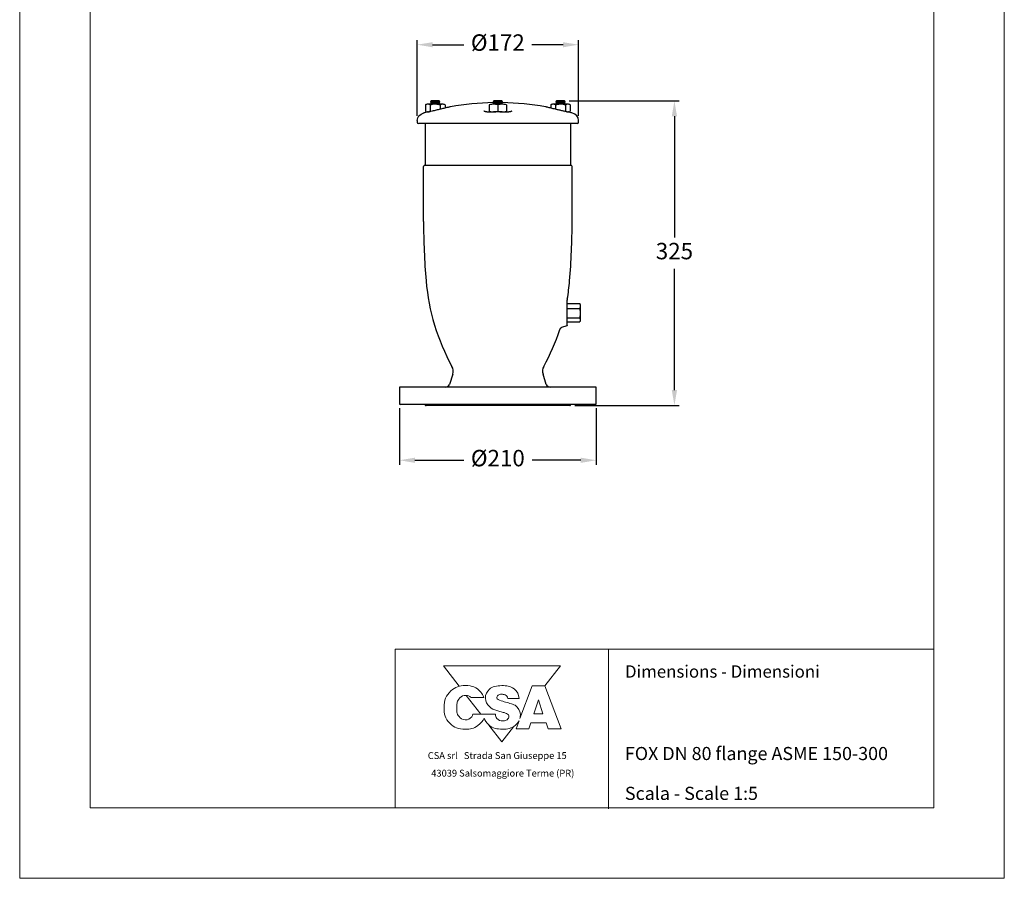
# Model space of a CAD drawing. Units: inches. Extents: x -1907 to 18767, y 1 to 4771.
# Drawn here: x 5917 to 6967, y 858 to 1773 of the extents above; entities that cross this region are included whole.
import ezdxf

# ---------------------------------------------------------------- set-up
doc = ezdxf.new("R2010")
doc.units = ezdxf.units.IN
doc.header["$MEASUREMENT"] = 0
doc.styles.get("Standard").update_dxf_attribs({"font": 'arial.ttf'})
doc.dimstyles.new('ISO-25', dxfattribs={"dimtxt": 2.5, "dimasz": 2.5, "dimexe": 1.25, "dimexo": 0.625, "dimtad": 1, "dimtxsty": 'Standard', "dimcen": 2.5, "dimadec": 0, "dimazin": 0, "dimtfac": 1, "dimtmove": 0, "dimatfit": 3, "dimfxl": 1, "dimarcsym": 0})

# ---------------------------------------------------------------- blocks, each defined once
blk = doc.blocks.new('*D191')
at = {"color": 0, "lineweight": -2}
for p, q in [((6503.4, 1686.7), (6620.5, 1686.7)), ((6615.5, 1670.2), (6615.5, 1540.8)), ((6615.5, 1378.3), (6615.5, 1507.7)), ((6509.2, 1361.8), (6620.5, 1361.8))]:
    blk.add_line(p, q, dxfattribs=at)
at = {"color": 0}
for points in [[(6618.3, 1670.2), (6612.7, 1670.2), (6615.5, 1686.7)], [(6612.7, 1378.3), (6618.3, 1378.3), (6615.5, 1361.8)]]:
    blk.add_solid(points, dxfattribs=at)
at = {"layer": 'Defpoints', "color": 0}
for p in [(6498.4, 1686.7), (6615.5, 1686.7), (6504.2, 1361.8)]:
    blk.add_point(p, dxfattribs=at)
at = {"color": 0, "insert": (6615.5, 1524.2), "char_height": 17.5, "attachment_point": 5}
blk.add_mtext('325', dxfattribs=at)
blk = doc.blocks.new('*D192')
at = {"color": 0, "lineweight": -2}
for p, q in [((6322.2, 1359.1), (6322.2, 1298.4)), ((6532.2, 1359.1), (6532.2, 1298.4)), ((6338.7, 1303.4), (6390.8, 1303.4)), ((6515.7, 1303.4), (6463.7, 1303.4))]:
    blk.add_line(p, q, dxfattribs=at)
at = {"color": 0}
for points in [[(6338.7, 1306.1), (6338.7, 1300.6), (6322.2, 1303.4)], [(6515.7, 1300.6), (6515.7, 1306.1), (6532.2, 1303.4)]]:
    blk.add_solid(points, dxfattribs=at)
at = {"layer": 'Defpoints', "color": 0}
for p in [(6322.2, 1364.1), (6532.2, 1364.1), (6532.2, 1303.4)]:
    blk.add_point(p, dxfattribs=at)
at = {"color": 0, "insert": (6427.2, 1303.4), "char_height": 17.5, "attachment_point": 5}
blk.add_mtext('%%c210', dxfattribs=at)
blk = doc.blocks.new('*D193')
at = {"color": 0, "lineweight": -2}
for p, q in [((6341.2, 1670.9), (6341.2, 1751.6)), ((6357.7, 1746.6), (6390.9, 1746.6)), ((6496.7, 1746.6), (6463.6, 1746.6)), ((6513.2, 1670.9), (6513.2, 1751.6))]:
    blk.add_line(p, q, dxfattribs=at)
at = {"color": 0}
for points in [[(6357.7, 1749.3), (6357.7, 1743.8), (6341.2, 1746.6)], [(6496.7, 1743.8), (6496.7, 1749.3), (6513.2, 1746.6)]]:
    blk.add_solid(points, dxfattribs=at)
at = {"layer": 'Defpoints', "color": 0}
for p in [(6513.2, 1746.6), (6341.2, 1665.9), (6513.2, 1665.9)]:
    blk.add_point(p, dxfattribs=at)
at = {"color": 0, "insert": (6427.2, 1746.6), "char_height": 17.5, "attachment_point": 5}
blk.add_mtext('%%c172', dxfattribs=at)

msp = doc.modelspace()

# ---------------------------------------------------------------- linework, layer by layer
at = {"lineweight": 18}
for p, q in [((5917.3, 857.5), (5917.3, 2342.5)), ((6967.3, 2342.5), (6967.3, 857.5)), ((5992.3, 932.5), (5992.3, 2267.5)), ((6892.3, 2267.5), (6892.3, 932.5)), ((6892.3, 1102), (6317.8, 1102)), ((6317.8, 932.5), (6317.8, 1102)), ((6545.2, 931.6), (6545.2, 1101.5)), ((6892.3, 932.5), (5992.3, 932.5)), ((6967.3, 857.5), (5917.3, 857.5))]:
    msp.add_line(p, q, dxfattribs=at)
for points in [[(6349.9, 1682.3), (6349.9, 1675.7)], [(6360.4, 1683.2), (6352.5, 1683.2)], [(6355.2, 1682.3), (6355.2, 1675.7)], [(6356.1, 1686.7), (6355.4, 1686)], [(6355.4, 1686), (6356.1, 1685.4)], [(6356.1, 1685.4), (6355.4, 1684.8)], [(6355.4, 1684.8), (6356.1, 1684.2)], [(6356.1, 1684.2), (6355.4, 1683.6)], [(6355.4, 1683.6), (6355.9, 1683.2)], [(6364.7, 1686.7), (6356.1, 1686.7)], [(6364.7, 1685.4), (6356.1, 1685.4)], [(6364.7, 1684.2), (6356.1, 1684.2)], [(6368.2, 1683.2), (6360.4, 1683.2)], [(6365.4, 1686), (6364.7, 1686.7)], [(6364.7, 1685.4), (6365.4, 1686)], [(6365.4, 1684.8), (6364.7, 1685.4)], [(6364.7, 1684.2), (6365.4, 1684.8)], [(6365.4, 1683.6), (6364.7, 1684.2)], [(6364.9, 1683.2), (6365.4, 1683.6)], [(6365.6, 1682.3), (6365.6, 1677.7)], [(6370.9, 1682.3), (6370.9, 1679)], [(6418.1, 1682.3), (6418.1, 1675.7)], [(6422.9, 1686.7), (6422.3, 1686)], [(6422.3, 1686), (6422.9, 1685.4)], [(6422.9, 1685.4), (6422.3, 1684.8)], [(6422.3, 1684.8), (6422.9, 1684.2)], [(6422.9, 1684.2), (6422.3, 1683.6)], [(6422.3, 1683.6), (6422.7, 1683.2)], [(6431.8, 1683.2), (6422.7, 1683.2)], [(6431.6, 1686.7), (6422.9, 1686.7)], [(6431.6, 1685.4), (6422.9, 1685.4)], [(6431.6, 1684.2), (6422.9, 1684.2)], [(6427.2, 1682.3), (6427.2, 1675.7)], [(6432.2, 1686), (6431.6, 1686.7)], [(6431.6, 1685.4), (6432.2, 1686)], [(6432.2, 1684.8), (6431.6, 1685.4)], [(6431.6, 1684.2), (6432.2, 1684.8)], [(6432.2, 1683.6), (6431.6, 1684.2)], [(6431.8, 1683.2), (6432.2, 1683.6)], [(6436.3, 1682.3), (6436.3, 1675.7)], [(6483.6, 1682.3), (6483.6, 1679)], [(6494.1, 1683.2), (6486.2, 1683.2)], [(6488.8, 1682.3), (6488.8, 1677.8)], [(6489.7, 1686.7), (6489.1, 1686.1)], [(6489.1, 1686.1), (6489.7, 1685.4)], [(6489.7, 1685.4), (6489.1, 1684.8)], [(6489.1, 1684.8), (6489.7, 1684.2)], [(6489.7, 1684.2), (6489.1, 1683.6)], [(6489.1, 1683.6), (6489.5, 1683.2)], [(6494.1, 1686.7), (6489.7, 1686.7)], [(6494.1, 1685.4), (6489.7, 1685.4)], [(6494.1, 1684.2), (6489.7, 1684.2)], [(6498.4, 1686.7), (6494.1, 1686.7)], [(6498.4, 1685.4), (6494.1, 1685.4)], [(6498.4, 1684.2), (6494.1, 1684.2)], [(6501.9, 1683.2), (6494.1, 1683.2)], [(6499, 1686.1), (6498.4, 1686.7)], [(6498.4, 1685.4), (6499, 1686.1)], [(6499, 1684.8), (6498.4, 1685.4)], [(6498.4, 1684.2), (6499, 1684.8)], [(6499, 1683.6), (6498.4, 1684.2)], [(6498.6, 1683.2), (6499, 1683.6)], [(6499.3, 1682.3), (6499.3, 1675.7)], [(6504.5, 1682.3), (6504.5, 1675.7)], [(6352.5, 1674.9), (6353.2, 1674.9)], [(6355.2, 1675.7), (6355.9, 1675.5)], [(6415.6, 1674.9), (6422.7, 1674.9)], [(6431.8, 1674.9), (6422.7, 1674.9)], [(6431.8, 1674.9), (6438.8, 1674.9)], [(6498.5, 1675.5), (6499.3, 1675.7)], [(6501.2, 1674.9), (6501.9, 1674.9)], [(6341.2, 1665.9), (6341.2, 1663.7)], [(6427.2, 1662.5), (6342.5, 1662.5)], [(6349.6, 1662.5), (6349.6, 1617.6)], [(6512, 1662.5), (6427.2, 1662.5)], [(6504.9, 1617.6), (6504.9, 1662.5)], [(6513.2, 1663.8), (6513.2, 1665.9)], [(6505.6, 1617.6), (6348.8, 1617.6)], [(6348, 1558), (6348, 1616.7)], [(6506.4, 1558.1), (6506.4, 1616.7)], [(6501.3, 1447.1), (6501.3, 1473.3)], [(6501.3, 1470.5), (6514.6, 1470.5)], [(6514.6, 1470.5), (6515, 1467.8)], [(6514.7, 1470.2), (6514.6, 1470.5)], [(6514.7, 1470.2), (6515, 1469.2)], [(6501.3, 1465.1), (6514.6, 1465.1)], [(6515, 1467.8), (6514.6, 1465.1)], [(6514.6, 1465.1), (6515, 1460.2)], [(6515, 1460.2), (6514.6, 1455.3)], [(6515, 1469.2), (6515, 1467.8)], [(6515, 1467.8), (6515, 1460.2)], [(6515, 1460.2), (6515, 1453.1)], [(6501.3, 1455.3), (6514.6, 1455.3)], [(6501.3, 1450.9), (6514.6, 1450.9)], [(6515, 1453.1), (6514.6, 1450.9)], [(6515, 1452.2), (6514.7, 1451.1)], [(6515, 1453.1), (6515, 1452.2)], [(6500.9, 1446.6), (6495.2, 1444.8)], [(6379.1, 1395.3), (6375.5, 1384.3)], [(6478.9, 1384.3), (6475.4, 1395.3)], [(6322.2, 1380.7), (6322.2, 1363.7)], [(6531.4, 1381.5), (6323.1, 1381.5)], [(6532.2, 1363.7), (6532.2, 1380.7)], [(6531.4, 1362.9), (6323.1, 1362.9)], [(6349.3, 1362.7), (6350, 1361.9)], [(6503.8, 1361.7), (6350.6, 1361.7)], [(6504.4, 1361.9), (6505.2, 1362.7)]]:
    msp.add_lwpolyline(points)
at = {"lineweight": 9}
for points in [[(6477.4, 1062.7), (6493.9, 1084.2), (6369.1, 1084.2)], [(6369.1, 1084.2), (6385.8, 1062.4)], [(6477.4, 1062.7), (6493.9, 1084.2), (6369.1, 1084.2)], [(6369.1, 1084.2), (6385.8, 1062.4)], [(6477.4, 1062.7), (6494.9, 1017), (6480.9, 1017), (6478.6, 1023.5), (6462.4, 1023.5), (6460.4, 1017), (6446.6, 1017), (6449.8, 1025.4)], [(6477.4, 1062.7), (6494.9, 1017), (6480.9, 1017), (6478.6, 1023.5), (6462.4, 1023.5), (6460.4, 1017), (6446.6, 1017), (6449.8, 1025.4)], [(6450.8, 1028), (6463.9, 1062.7), (6477.4, 1062.7)], [(6450.8, 1028), (6463.9, 1062.7), (6477.4, 1062.7)], [(6393.4, 1052.6), (6408.9, 1032.5)], [(6393.4, 1052.6), (6408.9, 1032.5)], [(6475.3, 1033), (6470.7, 1047.8), (6465.7, 1033), (6475.3, 1033)], [(6475.3, 1033), (6470.7, 1047.8), (6465.7, 1033), (6475.3, 1033)], [(6412.3, 1028), (6412.9, 1027.3)], [(6412.3, 1028), (6412.9, 1027.3)], [(6417.7, 1021), (6431.5, 1003.2), (6443.9, 1019.2)], [(6417.7, 1021), (6431.5, 1003.2), (6443.9, 1019.2)]]:
    msp.add_lwpolyline(points, dxfattribs=at)
for points, knots in [([(6352.5, 1683.2), (6352.5, 1683.2), (6352.4, 1683.2), (6352.3, 1683.2), (6351.9, 1683.1), (6351.5, 1683), (6351.1, 1682.9), (6350.7, 1682.8), (6350.3, 1682.6), (6349.9, 1682.3)], [0, 0, 0, 0, 1, 1, 1, 2, 2, 2, 3, 3, 3, 3]), ([(6355.2, 1682.3), (6354.7, 1682.6), (6354.3, 1682.8), (6353.9, 1682.9), (6353.4, 1683.1), (6353, 1683.1), (6352.5, 1683.2)], [0, 0, 0, 0, 1, 1, 1, 2, 2, 2, 2]), ([(6360.4, 1683.2), (6359.7, 1683.1), (6359, 1683.1), (6358.3, 1683), (6357.6, 1682.9), (6356.9, 1682.8), (6356.2, 1682.6), (6355.9, 1682.5), (6355.5, 1682.4), (6355.2, 1682.3)], [0, 0, 0, 0, 1, 1, 1, 2, 2, 2, 3, 3, 3, 3]), ([(6365.6, 1682.3), (6364.3, 1682.7), (6363, 1683), (6361.6, 1683.1), (6361.2, 1683.1), (6360.8, 1683.2), (6360.4, 1683.2)], [0, 0, 0, 0, 1, 1, 1, 2, 2, 2, 2]), ([(6368.2, 1683.2), (6368.2, 1683.2), (6368.1, 1683.2), (6368.1, 1683.2), (6367.6, 1683.1), (6367.3, 1683), (6366.9, 1682.9), (6366.4, 1682.8), (6366, 1682.6), (6365.6, 1682.3)], [0, 0, 0, 0, 1, 1, 1, 2, 2, 2, 3, 3, 3, 3]), ([(6376.6, 1680.3), (6376.5, 1680.3), (6376.5, 1680.3), (6376.5, 1680.3), (6376.4, 1680.3), (6376.2, 1680.2), (6375.9, 1680.2), (6375.6, 1680.1), (6375.3, 1680), (6374.9, 1679.9), (6374.5, 1679.8), (6374, 1679.7), (6373.5, 1679.6), (6373, 1679.5), (6372.4, 1679.4), (6371.7, 1679.2), (6371.1, 1679), (6370.4, 1678.9), (6369.7, 1678.7), (6368.9, 1678.5), (6368.1, 1678.3), (6367.3, 1678.1), (6366.7, 1678), (6366.2, 1677.9), (6365.6, 1677.7)], [0, 0, 0, 0, 1, 1, 1, 2, 2, 2, 3, 3, 3, 4, 4, 4, 5, 5, 5, 6, 6, 6, 7, 7, 7, 8, 8, 8, 8]), ([(6370.9, 1682.3), (6370.5, 1682.6), (6370, 1682.8), (6369.6, 1682.9), (6369.2, 1683.1), (6368.7, 1683.1), (6368.2, 1683.2)], [0, 0, 0, 0, 1, 1, 1, 2, 2, 2, 2]), ([(6422.7, 1683.2), (6422.6, 1683.2), (6422.5, 1683.2), (6422.4, 1683.2), (6421.7, 1683.1), (6420.9, 1683), (6420.3, 1682.9), (6419.6, 1682.8), (6418.8, 1682.6), (6418.1, 1682.3)], [0, 0, 0, 0, 1, 1, 1, 2, 2, 2, 3, 3, 3, 3]), ([(6427.2, 1682.3), (6426.5, 1682.6), (6425.8, 1682.8), (6425, 1682.9), (6424.2, 1683.1), (6423.5, 1683.1), (6422.7, 1683.2)], [0, 0, 0, 0, 1, 1, 1, 2, 2, 2, 2]), ([(6431.8, 1683.2), (6431.7, 1683.2), (6431.5, 1683.2), (6431.4, 1683.2), (6430.7, 1683.1), (6430, 1683), (6429.3, 1682.9), (6428.6, 1682.8), (6427.9, 1682.6), (6427.2, 1682.3)], [0, 0, 0, 0, 1, 1, 1, 2, 2, 2, 3, 3, 3, 3]), ([(6436.3, 1682.3), (6435.6, 1682.6), (6434.8, 1682.8), (6434.1, 1682.9), (6433.3, 1683.1), (6432.5, 1683.1), (6431.8, 1683.2)], [0, 0, 0, 0, 1, 1, 1, 2, 2, 2, 2]), ([(6488.8, 1677.8), (6487.9, 1677.9), (6487.1, 1678.1), (6486.3, 1678.3), (6485.5, 1678.5), (6484.7, 1678.7), (6483.9, 1678.9), (6483.2, 1679.1), (6482.5, 1679.3), (6481.9, 1679.4), (6481.3, 1679.5), (6480.7, 1679.7), (6480.2, 1679.8), (6479.7, 1679.9), (6479.3, 1680), (6479, 1680.1), (6478.7, 1680.2), (6478.4, 1680.2), (6478.2, 1680.3), (6478, 1680.3), (6477.8, 1680.4), (6477.9, 1680.4), (6477.9, 1680.4), (6477.9, 1680.4), (6477.9, 1680.3)], [0, 0, 0, 0, 1, 1, 1, 2, 2, 2, 3, 3, 3, 4, 4, 4, 5, 5, 5, 6, 6, 6, 7, 7, 7, 8, 8, 8, 8]), ([(6486.2, 1683.2), (6486.1, 1683.2), (6486.1, 1683.2), (6486, 1683.2), (6485.6, 1683.1), (6485.2, 1683), (6484.8, 1682.9), (6484.4, 1682.8), (6484, 1682.6), (6483.6, 1682.3)], [0, 0, 0, 0, 1, 1, 1, 2, 2, 2, 3, 3, 3, 3]), ([(6488.8, 1682.3), (6488.4, 1682.6), (6488, 1682.8), (6487.5, 1682.9), (6487.1, 1683.1), (6486.6, 1683.1), (6486.2, 1683.2)], [0, 0, 0, 0, 1, 1, 1, 2, 2, 2, 2]), ([(6494.1, 1683.2), (6493.6, 1683.2), (6493.2, 1683.1), (6492.8, 1683.1), (6491.5, 1683), (6490.2, 1682.7), (6488.8, 1682.3)], [0, 0, 0, 0, 1, 1, 1, 2, 2, 2, 2]), ([(6499.3, 1682.3), (6498.9, 1682.5), (6498.6, 1682.5), (6498.2, 1682.6), (6497.6, 1682.8), (6496.8, 1682.9), (6496.2, 1683), (6495.5, 1683.1), (6494.7, 1683.1), (6494.1, 1683.2)], [0, 0, 0, 0, 1, 1, 1, 2, 2, 2, 3, 3, 3, 3]), ([(6501.9, 1683.2), (6501.9, 1683.2), (6501.8, 1683.2), (6501.7, 1683.2), (6501.3, 1683.1), (6500.9, 1683), (6500.5, 1682.9), (6500.1, 1682.8), (6499.7, 1682.6), (6499.3, 1682.3)], [0, 0, 0, 0, 1, 1, 1, 2, 2, 2, 3, 3, 3, 3]), ([(6504.5, 1682.3), (6504.1, 1682.6), (6503.7, 1682.8), (6503.2, 1682.9), (6502.8, 1683.1), (6502.4, 1683.1), (6501.9, 1683.2)], [0, 0, 0, 0, 1, 1, 1, 2, 2, 2, 2]), ([(6349.9, 1675.7), (6350.3, 1675.5), (6350.8, 1675.3), (6351.2, 1675.1), (6351.6, 1675), (6352.1, 1674.9), (6352.5, 1674.9)], [0, 0, 0, 0, 1, 1, 1, 2, 2, 2, 2]), ([(6352.5, 1674.9), (6352.6, 1674.9), (6352.7, 1674.9), (6352.7, 1674.9), (6353.1, 1674.9), (6353.5, 1675), (6353.9, 1675.1), (6354.3, 1675.3), (6354.8, 1675.5), (6355.2, 1675.7)], [0, 0, 0, 0, 1, 1, 1, 2, 2, 2, 3, 3, 3, 3]), ([(6365.6, 1677.7), (6365, 1677.6), (6364.2, 1677.4), (6363.5, 1677.2), (6362.8, 1677.1), (6362.1, 1676.9), (6361.4, 1676.8), (6360.7, 1676.6), (6359.9, 1676.4), (6359.2, 1676.2), (6358.5, 1676.1), (6357.8, 1675.9), (6357.1, 1675.8), (6356.1, 1675.5), (6355.3, 1675.3), (6354.5, 1675.2), (6354.1, 1675.1), (6353.8, 1675), (6353.5, 1675), (6353.4, 1674.9), (6353.3, 1674.9), (6353.2, 1674.9)], [0, 0, 0, 0, 1, 1, 1, 2, 2, 2, 3, 3, 3, 4, 4, 4, 5, 5, 5, 6, 6, 6, 7, 7, 7, 7]), ([(6415.6, 1674.9), (6415.5, 1674.9), (6415.5, 1674.9), (6415.4, 1674.9), (6415.3, 1674.9), (6415.1, 1674.9), (6415, 1674.9), (6414.8, 1675), (6414.6, 1675), (6414.4, 1675), (6414.2, 1675.1), (6413.9, 1675.1), (6413.7, 1675.2), (6413.5, 1675.2), (6413.3, 1675.3), (6413.1, 1675.4), (6412.9, 1675.4), (6412.8, 1675.5), (6412.6, 1675.6), (6412.6, 1675.6), (6412.5, 1675.7), (6412.4, 1675.7)], [0, 0, 0, 0, 1, 1, 1, 2, 2, 2, 3, 3, 3, 4, 4, 4, 5, 5, 5, 6, 6, 6, 7, 7, 7, 7]), ([(6418.1, 1675.7), (6418.9, 1675.5), (6419.6, 1675.3), (6420.4, 1675.1), (6421.1, 1675), (6421.9, 1674.9), (6422.7, 1674.9)], [0, 0, 0, 0, 1, 1, 1, 2, 2, 2, 2]), ([(6422.7, 1674.9), (6422.8, 1674.9), (6422.9, 1674.9), (6423, 1674.9), (6423.7, 1674.9), (6424.4, 1675), (6425.1, 1675.1), (6425.8, 1675.3), (6426.5, 1675.5), (6427.2, 1675.7)], [0, 0, 0, 0, 1, 1, 1, 2, 2, 2, 3, 3, 3, 3]), ([(6427.2, 1675.7), (6428, 1675.5), (6428.7, 1675.3), (6429.4, 1675.1), (6430.2, 1675), (6431, 1674.9), (6431.8, 1674.9)], [0, 0, 0, 0, 1, 1, 1, 2, 2, 2, 2]), ([(6431.8, 1674.9), (6431.9, 1674.9), (6432, 1674.9), (6432.1, 1674.9), (6432.8, 1674.9), (6433.5, 1675), (6434.2, 1675.1), (6434.9, 1675.3), (6435.6, 1675.5), (6436.3, 1675.7)], [0, 0, 0, 0, 1, 1, 1, 2, 2, 2, 3, 3, 3, 3]), ([(6442, 1675.7), (6442.1, 1675.7), (6442, 1675.7), (6441.9, 1675.7), (6441.9, 1675.6), (6441.8, 1675.5), (6441.6, 1675.5), (6441.5, 1675.4), (6441.3, 1675.3), (6441.1, 1675.3), (6440.9, 1675.2), (6440.6, 1675.1), (6440.3, 1675.1), (6440.1, 1675), (6439.8, 1675), (6439.6, 1675), (6439.4, 1674.9), (6439.3, 1674.9), (6439.1, 1674.9), (6439, 1674.9), (6438.9, 1674.9), (6438.8, 1674.9)], [0, 0, 0, 0, 1, 1, 1, 2, 2, 2, 3, 3, 3, 4, 4, 4, 5, 5, 5, 6, 6, 6, 7, 7, 7, 7]), ([(6501.2, 1674.9), (6501, 1674.9), (6500.7, 1675), (6500.4, 1675.1), (6499.7, 1675.2), (6498.9, 1675.4), (6498.1, 1675.6), (6497.5, 1675.7), (6496.9, 1675.9), (6496.3, 1676), (6495.7, 1676.1), (6495.1, 1676.3), (6494.5, 1676.4), (6493.8, 1676.6), (6493.2, 1676.7), (6492.6, 1676.9), (6491.9, 1677), (6491.3, 1677.2), (6490.7, 1677.3), (6490, 1677.5), (6489.4, 1677.6), (6488.8, 1677.8)], [0, 0, 0, 0, 1, 1, 1, 2, 2, 2, 3, 3, 3, 4, 4, 4, 5, 5, 5, 6, 6, 6, 7, 7, 7, 7]), ([(6499.3, 1675.7), (6499.7, 1675.5), (6500.2, 1675.3), (6500.6, 1675.1), (6501, 1675), (6501.5, 1674.9), (6501.9, 1674.9)], [0, 0, 0, 0, 1, 1, 1, 2, 2, 2, 2]), ([(6501.9, 1674.9), (6502, 1674.9), (6502, 1674.9), (6502.1, 1674.9), (6502.5, 1674.9), (6502.9, 1675), (6503.3, 1675.1), (6503.7, 1675.3), (6504.1, 1675.5), (6504.5, 1675.7)], [0, 0, 0, 0, 1, 1, 1, 2, 2, 2, 3, 3, 3, 3]), ([(6501.3, 1475.3), (6501.3, 1475.2), (6501.3, 1475.1), (6501.3, 1475.1), (6501.2, 1474.9), (6501.3, 1474.6), (6501.3, 1474.3)], [0, 0, 0, 0, 1, 1, 1, 2, 2, 2, 2]), ([(6501.3, 1473.6), (6501.3, 1473.7), (6501.3, 1473.8), (6501.3, 1473.9), (6501.3, 1474), (6501.3, 1474.1), (6501.3, 1474.2), (6501.3, 1474.2), (6501.3, 1474.2), (6501.3, 1474.2), (6501.3, 1474.3), (6501.3, 1474.3), (6501.3, 1474.3)], [0, 0, 0, 0, 1, 1, 1, 2, 2, 2, 3, 3, 3, 4, 4, 4, 4]), ([(6514.6, 1455.3), (6514.7, 1455.1), (6514.7, 1454.9), (6514.8, 1454.7), (6514.9, 1454.2), (6514.9, 1453.6), (6515, 1453.1)], [0, 0, 0, 0, 1, 1, 1, 2, 2, 2, 2]), ([(6495.2, 1444.8), (6495, 1444.7), (6494.8, 1444.6), (6494.6, 1444.5), (6494.4, 1444.4), (6494.2, 1444.3), (6494, 1444.1), (6493.9, 1444), (6493.7, 1443.8), (6493.6, 1443.7), (6493.5, 1443.6), (6493.4, 1443.4), (6493.4, 1443.3), (6493.3, 1443.1), (6493.2, 1443), (6493.2, 1442.8), (6493.2, 1442.8), (6493.2, 1442.8), (6493.2, 1442.7)], [0, 0, 0, 0, 1, 1, 1, 2, 2, 2, 3, 3, 3, 4, 4, 4, 5, 5, 5, 6, 6, 6, 6])]:
    msp.add_open_spline(points, degree=3, knots=knots)
for points in [[(6422.3, 1684.8), (6407, 1684.5), (6391.7, 1683), (6376.6, 1680.3)], [(6477.9, 1680.3), (6462.8, 1683), (6447.5, 1684.5), (6432.1, 1684.8)], [(6341.3, 1665.9), (6341.3, 1669.6), (6343.7, 1672.8), (6348.3, 1673.8)], [(6351.9, 1674.9), (6350.7, 1674.5), (6349.5, 1674.2), (6348.2, 1673.8)], [(6352.3, 1674.9), (6352.2, 1674.9), (6352.1, 1674.9), (6351.9, 1674.9)], [(6502.5, 1674.9), (6502.4, 1674.9), (6502.2, 1674.9), (6502.1, 1674.9)], [(6506.2, 1673.8), (6505, 1674.2), (6503.8, 1674.5), (6502.5, 1674.9)], [(6513.2, 1665.9), (6513.2, 1669.6), (6510.8, 1672.8), (6506.2, 1673.8)], [(6341.2, 1663.7), (6341.2, 1663.1), (6341.8, 1662.5), (6342.5, 1662.5)], [(6512, 1662.5), (6512.7, 1662.5), (6513.2, 1663.1), (6513.2, 1663.8)], [(6348.8, 1617.6), (6348.4, 1617.6), (6348, 1617.2), (6348, 1616.7)], [(6506.4, 1616.7), (6506.4, 1617.2), (6506.1, 1617.6), (6505.6, 1617.6)], [(6348, 1558), (6348, 1536.9), (6348.9, 1515.7), (6350.7, 1494.6)], [(6503.7, 1494.6), (6505.5, 1515.7), (6506.4, 1536.9), (6506.4, 1558.1)], [(6350.7, 1494.6), (6353.4, 1462.6), (6362.8, 1431.6), (6378.3, 1403.5)], [(6501.3, 1475.3), (6502.4, 1481.7), (6503.2, 1488.1), (6503.7, 1494.6)], [(6501.3, 1473.3), (6501.3, 1473.4), (6501.3, 1473.5), (6501.3, 1473.6)], [(6476.1, 1403.5), (6483.1, 1416), (6488.8, 1429.2), (6493.2, 1442.7)], [(6501.3, 1447.1), (6501.3, 1446.8), (6501.2, 1446.6), (6500.9, 1446.6)], [(6379.1, 1395.3), (6380, 1398), (6379.7, 1401), (6378.3, 1403.5)], [(6476.1, 1403.5), (6474.8, 1401), (6474.5, 1398), (6475.4, 1395.3)], [(6323.1, 1381.5), (6322.6, 1381.5), (6322.2, 1381.1), (6322.2, 1380.7)], [(6371.6, 1381.5), (6373.4, 1381.5), (6375, 1382.6), (6375.5, 1384.3)], [(6478.9, 1384.3), (6479.5, 1382.6), (6481.1, 1381.5), (6482.9, 1381.5)], [(6532.2, 1380.7), (6532.2, 1381.1), (6531.8, 1381.5), (6531.4, 1381.5)], [(6322.2, 1363.7), (6322.2, 1363.3), (6322.6, 1362.9), (6323.1, 1362.9)], [(6349.3, 1362.7), (6349.1, 1362.8), (6348.9, 1362.9), (6348.7, 1362.9)], [(6350, 1361.9), (6350.2, 1361.8), (6350.4, 1361.7), (6350.6, 1361.7)], [(6503.8, 1361.7), (6504, 1361.7), (6504.2, 1361.8), (6504.4, 1361.9)], [(6505.7, 1362.9), (6505.5, 1362.9), (6505.3, 1362.8), (6505.2, 1362.7)], [(6531.4, 1362.9), (6531.8, 1362.9), (6532.2, 1363.3), (6532.2, 1363.7)]]:
    msp.add_open_spline(points, degree=3)
for points, knots in [([(6412.5, 1028.4), (6411.4, 1025.6), (6409, 1022.8), (6406, 1020.5), (6401.7, 1017), (6397.8, 1016.4), (6392.2, 1016.5), (6385.3, 1016.6), (6380.7, 1018), (6375.9, 1022.9), (6370.9, 1027.9), (6369.7, 1032.8), (6369.9, 1039.9), (6370, 1047.3), (6371.7, 1052.4), (6377.1, 1057.3), (6381.9, 1061.7), (6386.2, 1063.2), (6392.7, 1063.1)], [17.331181, 17.331181, 17.331181, 17.331181, 18, 18, 18, 19, 19, 19, 20, 20, 20, 21, 21, 21, 22, 22, 22, 23, 23, 23, 23]), ([(6412.5, 1028.4), (6411.4, 1025.6), (6409, 1022.8), (6406, 1020.5), (6401.7, 1017), (6397.8, 1016.4), (6392.2, 1016.5), (6385.3, 1016.6), (6380.7, 1018), (6375.9, 1022.9), (6370.9, 1027.9), (6369.7, 1032.8), (6369.9, 1039.9), (6370, 1047.3), (6371.7, 1052.4), (6377.1, 1057.3), (6381.9, 1061.7), (6386.2, 1063.2), (6392.7, 1063.1)], [17.331181, 17.331181, 17.331181, 17.331181, 18, 18, 18, 19, 19, 19, 20, 20, 20, 21, 21, 21, 22, 22, 22, 23, 23, 23, 23]), ([(6392.7, 1063.1), (6399.6, 1063), (6404.5, 1061.4), (6408.9, 1056.1), (6410.6, 1054), (6411.3, 1053), (6412.2, 1050.2), (6412.2, 1050.2), (6398.7, 1050.2), (6398.7, 1050.2), (6397.8, 1051.1), (6397.2, 1051.5), (6396, 1052), (6394.3, 1052.7), (6393.2, 1052.8), (6391.4, 1052.5), (6388.6, 1052), (6387.1, 1050.6), (6385.5, 1048.4), (6384.4, 1047), (6383.9, 1045.7), (6383.7, 1044.4), (6383.5, 1043.7), (6383.5, 1043), (6383.4, 1042.2), (6383.4, 1041.5), (6383.4, 1040.7), (6383.4, 1039.9), (6383.4, 1038.9), (6383.3, 1038), (6383.4, 1037.1), (6383.4, 1036.3), (6383.5, 1035.5), (6383.6, 1034.7), (6383.9, 1033.1), (6384.5, 1031.6), (6385.8, 1030.2), (6387.7, 1028), (6389.3, 1026.8), (6392.2, 1026.6), (6395.2, 1026.4), (6397.5, 1027.4), (6399.3, 1029.9), (6399.7, 1030.4), (6399.9, 1030.8), (6400.1, 1031.2), (6400.2, 1031.6), (6400.3, 1031.4), (6400.6, 1032.5), (6400.6, 1032.5), (6413, 1032.5), (6413, 1032.5), (6413, 1032.5), (6413, 1032.5), (6413, 1032.5)], [0, 0, 0, 0, 1, 1, 1, 2, 2, 2, 3, 3, 3, 4, 4, 4, 5, 5, 5, 6, 6, 6, 7, 7, 7, 8, 8, 8, 9, 9, 9, 10, 10, 10, 11, 11, 11, 12, 12, 12, 13, 13, 13, 14, 14, 14, 15, 15, 15, 16, 16, 16, 17, 17, 17, 17.000333, 17.000333, 17.000333, 17.000333]), ([(6392.7, 1063.1), (6399.6, 1063), (6404.5, 1061.4), (6408.9, 1056.1), (6410.6, 1054), (6411.3, 1053), (6412.2, 1050.2), (6412.2, 1050.2), (6398.7, 1050.2), (6398.7, 1050.2), (6397.8, 1051.1), (6397.2, 1051.5), (6396, 1052), (6394.3, 1052.7), (6393.2, 1052.8), (6391.4, 1052.5), (6388.6, 1052), (6387.1, 1050.6), (6385.5, 1048.4), (6384.4, 1047), (6383.9, 1045.7), (6383.7, 1044.4), (6383.5, 1043.7), (6383.5, 1043), (6383.4, 1042.2), (6383.4, 1041.5), (6383.4, 1040.7), (6383.4, 1039.9), (6383.4, 1038.9), (6383.3, 1038), (6383.4, 1037.1), (6383.4, 1036.3), (6383.5, 1035.5), (6383.6, 1034.7), (6383.9, 1033.1), (6384.5, 1031.6), (6385.8, 1030.2), (6387.7, 1028), (6389.3, 1026.8), (6392.2, 1026.6), (6395.2, 1026.4), (6397.5, 1027.4), (6399.3, 1029.9), (6399.7, 1030.4), (6399.9, 1030.8), (6400.1, 1031.2), (6400.2, 1031.6), (6400.3, 1031.4), (6400.6, 1032.5), (6400.6, 1032.5), (6413, 1032.5), (6413, 1032.5), (6413, 1032.5), (6413, 1032.5), (6413, 1032.5)], [0, 0, 0, 0, 1, 1, 1, 2, 2, 2, 3, 3, 3, 4, 4, 4, 5, 5, 5, 6, 6, 6, 7, 7, 7, 8, 8, 8, 9, 9, 9, 10, 10, 10, 11, 11, 11, 12, 12, 12, 13, 13, 13, 14, 14, 14, 15, 15, 15, 16, 16, 16, 17, 17, 17, 17.000333, 17.000333, 17.000333, 17.000333]), ([(6425, 1030.1), (6425.2, 1029.4), (6425.5, 1028.7), (6426.1, 1028), (6427.8, 1025.9), (6429.9, 1025.5), (6432.5, 1025.5), (6432.9, 1025.5), (6433.4, 1025.5), (6433.7, 1025.5), (6434.2, 1025.6), (6434.5, 1025.6), (6434.9, 1025.7), (6435.6, 1025.8), (6436.3, 1026.1), (6437, 1026.7), (6438.3, 1027.8), (6439.2, 1029), (6438.9, 1030.7), (6438.5, 1032.6), (6436.9, 1033.2), (6435.2, 1033.8), (6433.5, 1034.4), (6432.4, 1034.6), (6430.6, 1035.2), (6428.9, 1035.7), (6427.9, 1036), (6426.2, 1036.6), (6422.9, 1037.1), (6420.9, 1038.1), (6418.5, 1040.5), (6415.5, 1043.2), (6414, 1045.7), (6413.9, 1049.7), (6413.8, 1053.8), (6415.5, 1056.2), (6418.3, 1059.2), (6421.1, 1062.3), (6426, 1062.9), (6431.3, 1063), (6436.6, 1063.1), (6440.5, 1062.4), (6444.5, 1059.6), (6448.2, 1056.9), (6449.5, 1053.8), (6449.9, 1049.2), (6449.9, 1049.2), (6438, 1049.2), (6438, 1049.2), (6437.8, 1051.8), (6436.3, 1052.6), (6435.1, 1053.1), (6433.5, 1053.7), (6432.6, 1053.9), (6431, 1053.8), (6430.3, 1053.8), (6429.7, 1053.8), (6429.1, 1053.6), (6428.6, 1053.5), (6428, 1053.3), (6427.5, 1052.8), (6426.5, 1052), (6425.8, 1051.1), (6426.1, 1049.7), (6426.3, 1048.4), (6428.1, 1047.7), (6430.7, 1046.8), (6433.1, 1045.9), (6434.6, 1045.9), (6437, 1045), (6439.2, 1044.3), (6441.2, 1043.9), (6443, 1043.2), (6444.8, 1042.6), (6446.4, 1041.7), (6447.9, 1039.9), (6450.6, 1036.6), (6451.6, 1033.7), (6451.1, 1029.6), (6451, 1029), (6450.9, 1028.5), (6450.8, 1028)], [0, 0, 0, 0, 1, 1, 1, 2, 2, 2, 3, 3, 3, 4, 4, 4, 5, 5, 5, 6, 6, 6, 7, 7, 7, 8, 8, 8, 9, 9, 9, 10, 10, 10, 11, 11, 11, 12, 12, 12, 13, 13, 13, 14, 14, 14, 15, 15, 15, 16, 16, 16, 17, 17, 17, 18, 18, 18, 19, 19, 19, 20, 20, 20, 21, 21, 21, 22, 22, 22, 23, 23, 23, 24, 24, 24, 25, 25, 25, 26, 26, 26, 26.145761, 26.145761, 26.145761, 26.145761]), ([(6425, 1030.1), (6425.2, 1029.4), (6425.5, 1028.7), (6426.1, 1028), (6427.8, 1025.9), (6429.9, 1025.5), (6432.5, 1025.5), (6432.9, 1025.5), (6433.4, 1025.5), (6433.7, 1025.5), (6434.2, 1025.6), (6434.5, 1025.6), (6434.9, 1025.7), (6435.6, 1025.8), (6436.3, 1026.1), (6437, 1026.7), (6438.3, 1027.8), (6439.2, 1029), (6438.9, 1030.7), (6438.5, 1032.6), (6436.9, 1033.2), (6435.2, 1033.8), (6433.5, 1034.4), (6432.4, 1034.6), (6430.6, 1035.2), (6428.9, 1035.7), (6427.9, 1036), (6426.2, 1036.6), (6422.9, 1037.1), (6420.9, 1038.1), (6418.5, 1040.5), (6415.5, 1043.2), (6414, 1045.7), (6413.9, 1049.7), (6413.8, 1053.8), (6415.5, 1056.2), (6418.3, 1059.2), (6421.1, 1062.3), (6426, 1062.9), (6431.3, 1063), (6436.6, 1063.1), (6440.5, 1062.4), (6444.5, 1059.6), (6448.2, 1056.9), (6449.5, 1053.8), (6449.9, 1049.2), (6449.9, 1049.2), (6438, 1049.2), (6438, 1049.2), (6437.8, 1051.8), (6436.3, 1052.6), (6435.1, 1053.1), (6433.5, 1053.7), (6432.6, 1053.9), (6431, 1053.8), (6430.3, 1053.8), (6429.7, 1053.8), (6429.1, 1053.6), (6428.6, 1053.5), (6428, 1053.3), (6427.5, 1052.8), (6426.5, 1052), (6425.8, 1051.1), (6426.1, 1049.7), (6426.3, 1048.4), (6428.1, 1047.7), (6430.7, 1046.8), (6433.1, 1045.9), (6434.6, 1045.9), (6437, 1045), (6439.2, 1044.3), (6441.2, 1043.9), (6443, 1043.2), (6444.8, 1042.6), (6446.4, 1041.7), (6447.9, 1039.9), (6450.6, 1036.6), (6451.6, 1033.7), (6451.1, 1029.6), (6451, 1029), (6450.9, 1028.5), (6450.8, 1028)], [0, 0, 0, 0, 1, 1, 1, 2, 2, 2, 3, 3, 3, 4, 4, 4, 5, 5, 5, 6, 6, 6, 7, 7, 7, 8, 8, 8, 9, 9, 9, 10, 10, 10, 11, 11, 11, 12, 12, 12, 13, 13, 13, 14, 14, 14, 15, 15, 15, 16, 16, 16, 17, 17, 17, 18, 18, 18, 19, 19, 19, 20, 20, 20, 21, 21, 21, 22, 22, 22, 23, 23, 23, 24, 24, 24, 25, 25, 25, 26, 26, 26, 26.145761, 26.145761, 26.145761, 26.145761]), ([(6413, 1032.5), (6416.1, 1032.5), (6424.6, 1032.5), (6424.6, 1032.5), (6424.7, 1031.6), (6424.8, 1030.8), (6425, 1030.1)], [30.188569, 30.188569, 30.188569, 30.188569, 31, 31, 31, 32, 32, 32, 32]), ([(6413, 1032.5), (6416.1, 1032.5), (6424.6, 1032.5), (6424.6, 1032.5), (6424.7, 1031.6), (6424.8, 1030.8), (6425, 1030.1)], [30.188569, 30.188569, 30.188569, 30.188569, 31, 31, 31, 32, 32, 32, 32]), ([(6449.8, 1025.4), (6448.9, 1023.7), (6447.6, 1022.3), (6445.9, 1020.8), (6441.7, 1017.1), (6437.8, 1016.6), (6432.1, 1016.6), (6426.1, 1016.6), (6421.9, 1017.2), (6417.5, 1021.2), (6415.1, 1023.5), (6413.4, 1025.8), (6412.5, 1028.4)], [26.416952, 26.416952, 26.416952, 26.416952, 27, 27, 27, 28, 28, 28, 29, 29, 29, 29.666758, 29.666758, 29.666758, 29.666758]), ([(6449.8, 1025.4), (6448.9, 1023.7), (6447.6, 1022.3), (6445.9, 1020.8), (6441.7, 1017.1), (6437.8, 1016.6), (6432.1, 1016.6), (6426.1, 1016.6), (6421.9, 1017.2), (6417.5, 1021.2), (6415.1, 1023.5), (6413.4, 1025.8), (6412.5, 1028.4)], [26.416952, 26.416952, 26.416952, 26.416952, 27, 27, 27, 28, 28, 28, 29, 29, 29, 29.666758, 29.666758, 29.666758, 29.666758])]:
    msp.add_open_spline(points, degree=3, knots=knots, dxfattribs=at)

# ---------------------------------------------------------------- texts
at = {"lineweight": 18}
for s, height, p in [('Dimensions - Dimensioni', 13.167, (6562.8, 1071.5)), ('FOX DN 80 flange ASME 150-300', 14, (6562.7, 983.6)), ('CSA srl   Strada San Giuseppe 15', 7.276, (6352.5, 984.8)), ('43039 Salsomaggiore Terme (PR)', 7.276, (6356.2, 966)), ('Scala - Scale 1:5', 14, (6562.7, 941.1))]:
    msp.add_text(s, height=height, dxfattribs=at).set_placement(p)

# ---------------------------------------------------------------- dimensions: what is measured, and where the dimension line sits
for p1, p2, distance, picture, middle in [((6341.2, 1665.9), (6513.2, 1665.9), 80.7, '*D193', (6427.2, 1746.6)), ((6322.2, 1364.1), (6532.2, 1364.1), -60.7, '*D192', (6427.2, 1303.4))]:
    dim = msp.add_aligned_dim(p1=p1, p2=p2, distance=distance, text='%%c<>', dimstyle='ISO-25', override={"dimscale": 5, "dimtxt": 3.5, "dimasz": 3.302, "dimexe": 1, "dimexo": 1, "dimgap": 1.524, "dimtih": 1, "dimtoh": 1, "dimdec": 0, "dimzin": 0, "dimadec": 2, "dimtzin": 0})
    dim.commit()
    dim.dimension.update_dxf_attribs({"geometry": picture, "text_midpoint": middle})
dim = msp.add_linear_dim(base=(6615.5, 1686.7), p1=(6504.2, 1361.8), p2=(6498.4, 1686.7), angle=90, dimstyle='ISO-25', override={"dimscale": 5, "dimtxt": 3.5, "dimasz": 3.302, "dimexe": 1, "dimexo": 1, "dimgap": 1.524, "dimtih": 1, "dimtoh": 1, "dimdec": 0, "dimzin": 0, "dimadec": 2, "dimtzin": 0})
dim.commit()
dim.dimension.update_dxf_attribs({"geometry": '*D191', "text_midpoint": (6615.5, 1524.2)})

doc.saveas('drawing.dxf')
